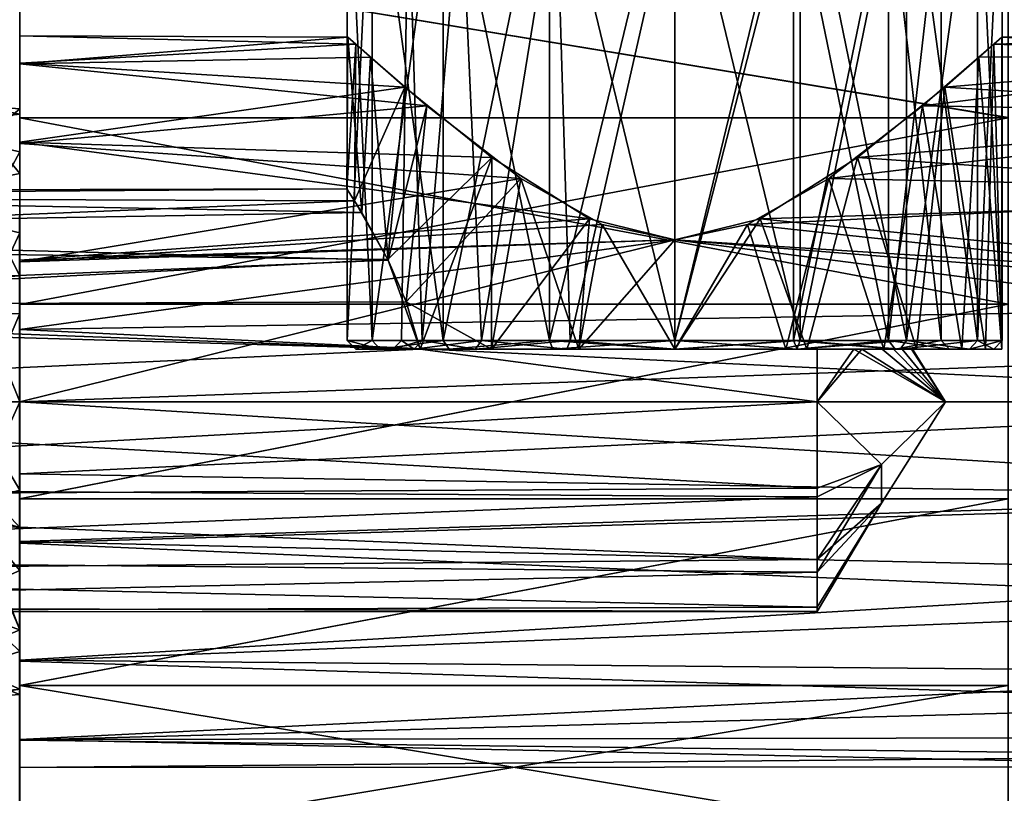
# Model space of a CAD drawing. Extents: x -38 to 76, y -186 to 393.
# Drawn here: x 2 to 37, y -14 to 13 of the extents above; entities that cross this region are included whole.
import ezdxf

# ---------------------------------------------------------------- set-up
doc = ezdxf.new("R2010")
doc.units = 0
doc.header["$MEASUREMENT"] = 0

msp = doc.modelspace()

# ---------------------------------------------------------------- linework, layer by layer
for points in [[(1.999208, 15.717899, 65.639038), (2.000492, 23.030466, 54.260551), (1.997723, -9.972289, 69.334854)], [(1.997723, -9.972289, 69.334854), (2.000492, 23.030466, 54.260551), (2.001364, -9.970288, 25.666811)], [(2.000492, 23.030466, 54.260551), (2.002007, 20.193304, 34.52124), (2.001364, -9.970288, 25.666811)], [(2.001364, -9.970288, 25.666811), (2.002007, 20.193304, 34.52124), (2.002277, 9.972289, 25.665148)], [(2.002007, 20.193304, 34.52124), (2.002233, 15.719563, 29.358345), (2.002277, 9.972289, 25.665148)], [(14.375561, 2.147024, -43.098946), (14.375145, 20.346674, -43.098919), (13.49974, 20.346693, -47.499813)], [(13.500156, 2.147044, -47.49984), (13.49974, 20.346693, -47.499813), (14.3751, 20.346685, -51.900719)], [(13.500156, 2.147044, -47.49984), (14.375561, 2.147024, -43.098946), (13.49974, 20.346693, -47.499813)], [(14.375516, 2.147037, -51.900745), (13.500156, 2.147044, -47.49984), (14.3751, 20.346685, -51.900719)], [(14.375516, 2.147037, -51.900745), (14.3751, 20.346685, -51.900719), (16.867935, 20.346653, -55.631531)], [(16.868433, 2.14698, -39.36816), (16.868017, 20.34663, -39.368134), (14.375145, 20.346674, -43.098919)], [(14.375561, 2.147024, -43.098946), (16.868433, 2.14698, -39.36816), (14.375145, 20.346674, -43.098919)], [(16.868351, 2.147004, -55.631557), (14.375516, 2.147037, -51.900745), (16.867935, 20.346653, -55.631531)], [(16.868351, 2.147004, -55.631557), (16.867935, 20.346653, -55.631531), (20.598648, 20.346598, -58.124451)], [(20.599174, 2.146918, -36.875278), (20.598757, 20.346567, -36.875252), (16.868017, 20.34663, -39.368134)], [(16.868433, 2.14698, -39.36816), (20.599174, 2.146918, -36.875278), (16.868017, 20.34663, -39.368134)], [(20.599064, 2.146949, -58.124477), (16.868351, 2.147004, -55.631557), (20.598648, 20.346598, -58.124451)], [(20.599064, 2.146949, -58.124477), (20.598648, 20.346598, -58.124451), (24.999458, 20.346531, -58.99987)], [(24.999992, 2.146847, -35.999901), (24.999577, 20.346497, -35.999874), (20.598757, 20.346567, -36.875252)], [(20.599174, 2.146918, -36.875278), (24.999992, 2.146847, -35.999901), (20.598757, 20.346567, -36.875252)], [(24.999876, 2.146882, -58.999901), (20.599064, 2.146949, -58.124477), (24.999458, 20.346531, -58.99987)], [(24.999876, 2.146882, -58.999901), (24.999458, 20.346531, -58.99987), (29.400278, 20.34646, -58.124496)], [(29.400803, 2.14678, -36.875324), (29.400387, 20.34643, -36.875298), (24.999577, 20.346497, -35.999874)], [(24.999992, 2.146847, -35.999901), (29.400803, 2.14678, -36.875324), (24.999577, 20.346497, -35.999874)], [(29.400696, 2.146812, -58.124523), (24.999876, 2.146882, -58.999901), (29.400278, 20.34646, -58.124496)], [(29.400696, 2.146812, -58.124523), (29.400278, 20.34646, -58.124496), (33.13102, 20.346397, -55.631615)], [(33.131516, 2.146725, -39.368244), (33.131104, 20.346375, -39.368217), (29.400387, 20.34643, -36.875298)], [(29.400803, 2.14678, -36.875324), (33.131516, 2.146725, -39.368244), (29.400387, 20.34643, -36.875298)], [(33.131435, 2.14675, -55.631641), (29.400696, 2.146812, -58.124523), (33.13102, 20.346397, -55.631615)], [(33.131435, 2.14675, -55.631641), (33.13102, 20.346397, -55.631615), (35.62389, 20.346354, -51.900826)], [(35.624352, 2.146692, -43.099056), (35.623936, 20.346342, -43.09903), (33.131104, 20.346375, -39.368217)], [(33.131516, 2.146725, -39.368244), (35.624352, 2.146692, -43.099056), (33.131104, 20.346375, -39.368217)], [(35.624306, 2.146705, -51.900856), (33.131435, 2.14675, -55.631641), (35.62389, 20.346354, -51.900826)], [(35.624306, 2.146705, -51.900856), (35.62389, 20.346354, -51.900826), (36.499294, 20.346334, -47.499931)], [(36.49971, 2.146685, -47.499958), (36.499294, 20.346334, -47.499931), (35.623936, 20.346342, -43.09903)], [(35.624352, 2.146692, -43.099056), (36.49971, 2.146685, -47.499958), (35.623936, 20.346342, -43.09903)], [(36.49971, 2.146685, -47.499958), (35.624306, 2.146705, -51.900856), (36.499294, 20.346334, -47.499931)], [(15.640456, 18.346695, -45.363628), (15.400119, 2.147015, -47.499851), (15.640434, 18.346703, -49.636028)], [(15.400119, 2.147015, -47.499851), (16.130886, 2.147009, -51.173656), (15.640434, 18.346703, -49.636028)], [(16.130924, 2.146998, -43.826054), (15.400119, 2.147015, -47.499851), (15.640456, 18.346695, -45.363628)], [(15.640434, 18.346703, -49.636028), (16.130886, 2.147009, -51.173656), (17.494078, 18.34668, -53.485336)], [(17.494139, 18.346661, -41.514339), (16.130924, 2.146998, -43.826054), (15.640456, 18.346695, -45.363628)], [(16.130886, 2.147009, -51.173656), (18.21183, 2.146981, -54.288063), (17.494078, 18.34668, -53.485336)], [(18.211899, 2.14696, -40.711666), (16.130924, 2.146998, -43.826054), (17.494139, 18.346661, -41.514339)], [(17.494078, 18.34668, -53.485336), (18.21183, 2.146981, -54.288063), (20.834301, 18.34663, -56.149155)], [(20.834389, 18.346603, -38.850555), (18.211899, 2.14696, -40.711666), (17.494139, 18.346661, -41.514339)], [(18.21183, 2.146981, -54.288063), (21.32616, 2.146935, -56.36908), (20.834301, 18.34663, -56.149155)], [(21.32625, 2.146909, -38.630684), (18.211899, 2.14696, -40.711666), (20.834389, 18.346603, -38.850555)], [(20.834301, 18.34663, -56.149155), (21.32616, 2.146935, -56.36908), (24.999514, 18.346567, -57.099876)], [(24.999613, 18.346537, -37.899876), (21.32625, 2.146909, -38.630684), (20.834389, 18.346603, -38.850555)], [(21.32616, 2.146935, -56.36908), (24.999886, 2.146879, -57.099899), (24.999514, 18.346567, -57.099876)], [(24.999983, 2.14685, -37.899902), (21.32625, 2.146909, -38.630684), (24.999613, 18.346537, -37.899876)], [(24.999514, 18.346567, -57.099876), (24.999886, 2.146879, -57.099899), (29.164738, 18.3465, -56.149197)], [(29.164827, 18.346474, -38.850597), (24.999983, 2.14685, -37.899902), (24.999613, 18.346537, -37.899876)], [(24.999886, 2.146879, -57.099899), (29.16511, 2.146812, -56.14922), (29.164738, 18.3465, -56.149197)], [(29.165197, 2.146787, -38.850624), (24.999983, 2.14685, -37.899902), (29.164827, 18.346474, -38.850597)], [(29.164738, 18.3465, -56.149197), (32.50536, 2.146756, -53.485439), (32.50499, 18.346443, -53.485413)], [(29.16511, 2.146812, -56.14922), (32.50536, 2.146756, -53.485439), (29.164738, 18.3465, -56.149197)], [(32.505051, 18.346424, -41.514416), (29.165197, 2.146787, -38.850624), (29.164827, 18.346474, -38.850597)], [(32.505421, 2.146738, -41.514439), (29.165197, 2.146787, -38.850624), (32.505051, 18.346424, -41.514416)], [(32.50499, 18.346443, -53.485413), (34.359039, 2.146722, -49.636147), (34.358673, 18.346409, -49.636124)], [(32.50536, 2.146756, -53.485439), (34.359039, 2.146722, -49.636147), (32.50499, 18.346443, -53.485413)], [(34.358692, 18.346401, -45.363724), (32.505421, 2.146738, -41.514439), (32.505051, 18.346424, -41.514416)], [(34.359062, 2.146715, -45.363747), (32.505421, 2.146738, -41.514439), (34.358692, 18.346401, -45.363724)], [(34.358673, 18.346409, -49.636124), (34.359062, 2.146715, -45.363747), (34.358692, 18.346401, -45.363724)], [(34.359039, 2.146722, -49.636147), (34.359062, 2.146715, -45.363747), (34.358673, 18.346409, -49.636124)], [(1.999208, 15.717899, 65.639038), (1.998637, 9.970288, 69.333191), (36.703121, 9.973182, 69.331596)], [(1.999208, 15.717899, 65.639038), (36.703121, 9.973182, 69.331596), (36.703693, 15.720793, 65.637444)], [(2.002233, 15.719563, 29.358345), (36.706715, 15.722456, 29.356754), (36.70676, 9.975183, 25.663557)], [(2.002277, 9.972289, 25.665148), (2.002233, 15.719563, 29.358345), (36.70676, 9.975183, 25.663557)], [(2.000167, 11.859529, -52.440067), (2.000174, 12.847102, -47.531967), (13.520947, 12.805681, -48.528126)], [(2.000167, 11.859529, -52.440067), (2.000213, 10.098158, -50.177773), (2.000174, 12.847102, -47.531967)], [(2.000167, 11.859529, -52.440067), (13.520947, 12.805681, -48.528126), (14.320028, 12.094686, -51.83173)], [(2.000174, 12.847102, -47.531967), (13.798365, 12.556975, -44.788727), (13.520947, 12.805681, -48.528126)], [(2.000174, 12.847102, -47.531967), (2.000217, 11.884012, -42.618767), (13.798365, 12.556975, -44.788727)], [(2.000174, 12.847102, -47.531967), (2.000213, 10.098158, -50.177773), (2.000232, 10.280747, -45.642273)], [(2.000174, 12.847102, -47.531967), (2.000232, 10.280747, -45.642273), (2.000217, 11.884012, -42.618767)], [(13.798365, 12.556975, -44.788727), (13.487652, 7.477785, -48.037933), (13.520947, 12.805681, -48.528126)], [(13.487652, 7.477785, -48.037933), (14.015343, 6.637395, -50.987137), (13.520947, 12.805681, -48.528126)], [(13.520947, 12.805681, -48.528126), (14.015343, 6.637395, -50.987137), (14.320028, 12.094686, -51.83173)], [(36.478508, 12.805136, -46.471542), (36.479023, 1.846648, -46.478661), (35.679459, 12.094261, -43.167942)], [(36.478508, 12.805136, -46.471542), (35.679459, 12.094261, -43.167942), (47.859825, 12.141227, -43.302101)], [(36.201103, 12.556652, -50.210842), (47.251499, 12.84363, -47.240997), (47.828983, 12.177038, -51.592804)], [(36.201103, 12.556652, -50.210842), (36.478508, 12.805136, -46.471542), (47.251499, 12.84363, -47.240997)], [(36.201103, 12.556652, -50.210842), (36.479023, 1.846648, -46.478661), (36.478508, 12.805136, -46.471542)], [(36.478508, 12.805136, -46.471542), (47.859825, 12.141227, -43.302101), (47.251499, 12.84363, -47.240997)], [(13.798365, 12.556975, -44.788727), (2.000217, 11.884012, -42.618767), (15.522781, 11.047366, -40.941738)], [(13.760172, 7.050783, -44.952236), (13.487652, 7.477785, -48.037933), (13.798365, 12.556975, -44.788727)], [(15.522781, 11.047366, -40.941738), (13.760172, 7.050783, -44.952236), (13.798365, 12.556975, -44.788727)], [(34.476845, 11.047121, -54.057835), (35.912312, 1.846666, -51.206059), (36.201103, 12.556652, -50.210842)], [(34.476845, 11.047121, -54.057835), (36.201103, 12.556652, -50.210842), (47.828983, 12.177038, -51.592804)], [(35.912312, 1.846666, -51.206059), (36.479023, 1.846648, -46.478661), (36.201103, 12.556652, -50.210842)], [(47.859825, 12.141227, -43.302101), (33.701244, 10.389227, -39.942532), (49.555046, 10.116727, -39.581814)], [(35.679459, 12.094261, -43.167942), (33.701244, 10.389227, -39.942532), (47.859825, 12.141227, -43.302101)], [(34.476845, 11.047121, -54.057835), (47.828983, 12.177038, -51.592804), (49.562363, 10.10775, -55.429714)], [(16.298204, 10.389685, -55.057045), (2.000167, 11.859529, -52.440067), (14.320028, 12.094686, -51.83173)], [(2.0002, 9.071588, -56.597973), (2.000167, 11.859529, -52.440067), (16.298204, 10.389685, -55.057045)], [(2.000167, 11.859529, -52.440067), (2.000232, 8.013305, -54.203873), (2.000213, 10.098158, -50.177773)], [(2.0002, 9.071588, -56.597973), (2.000232, 8.013305, -54.203873), (2.000167, 11.859529, -52.440067)], [(2.000217, 11.884012, -42.618767), (2.000292, 9.11626, -38.446373), (15.522781, 11.047366, -40.941738)], [(2.000217, 11.884012, -42.618767), (2.000281, 8.776872, -41.832474), (2.000292, 9.11626, -38.446373)], [(2.000232, 10.280747, -45.642273), (2.000281, 8.776872, -41.832474), (2.000217, 11.884012, -42.618767)], [(14.015343, 6.637395, -50.987137), (14.939047, 4.962812, -53.121346), (14.320028, 12.094686, -51.83173)], [(14.320028, 12.094686, -51.83173), (14.939047, 4.962812, -53.121346), (16.298204, 10.389685, -55.057045)], [(35.679459, 12.094261, -43.167942), (35.083275, 1.846668, -41.919754), (33.701244, 10.389227, -39.942532)], [(36.479023, 1.846648, -46.478661), (35.083275, 1.846668, -41.919754), (35.679459, 12.094261, -43.167942)], [(15.522781, 11.047366, -40.941738), (2.000292, 9.11626, -38.446373), (18.581484, 8.56935, -37.927258)], [(14.923103, 4.993996, -41.906944), (13.760172, 7.050783, -44.952236), (15.522781, 11.047366, -40.941738)], [(18.581484, 8.56935, -37.927258), (14.923103, 4.993996, -41.906944), (15.522781, 11.047366, -40.941738)], [(31.418139, 8.569232, -57.072525), (33.488235, 1.846719, -55.295444), (34.476845, 11.047121, -54.057835)], [(31.418139, 8.569232, -57.072525), (34.476845, 11.047121, -54.057835), (49.562363, 10.10775, -55.429714)], [(33.488235, 1.846719, -55.295444), (35.912312, 1.846666, -51.206059), (34.476845, 11.047121, -54.057835)], [(0.438843, 9.910893, -50.804264), (0.517255, 10.396376, -46.470665), (2.000213, 10.098158, -50.177773)], [(0.517255, 10.396376, -46.470665), (2.000232, 10.280747, -45.642273), (2.000213, 10.098158, -50.177773)], [(0.517255, 10.396376, -46.470665), (0.5846, 9.086193, -42.343864), (2.000232, 10.280747, -45.642273)], [(2.0002, 9.071588, -56.597973), (16.298204, 10.389685, -55.057045), (19.59548, 7.839274, -57.679165)], [(14.939047, 4.962812, -53.121346), (15.571257, 3.50803, -54.12775), (16.298204, 10.389685, -55.057045)], [(15.571257, 3.50803, -54.12775), (19.59548, 7.839274, -57.679165), (16.298204, 10.389685, -55.057045)], [(33.701244, 10.389227, -39.942532), (32.334644, 1.846716, -38.610741), (30.403973, 7.838935, -37.320518)], [(33.701244, 10.389227, -39.942532), (30.403973, 7.838935, -37.320518), (49.555046, 10.116727, -39.581814)], [(35.083275, 1.846668, -41.919754), (32.334644, 1.846716, -38.610741), (33.701244, 10.389227, -39.942532)], [(0.438843, 9.910893, -50.804264), (2.000213, 10.098158, -50.177773), (2.000232, 8.013305, -54.203873)], [(0.5846, 9.086193, -42.343864), (2.000281, 8.776872, -41.832474), (2.000232, 10.280747, -45.642273)], [(49.555046, 10.116727, -39.581814), (30.403973, 7.838935, -37.320518), (51.651375, 7.388335, -36.989029)], [(31.418139, 8.569232, -57.072525), (49.562363, 10.10775, -55.429714), (51.809566, 7.164468, -58.164932)], [(0.351569, 7.680843, -54.582367), (0.438843, 9.910893, -50.804264), (2.000232, 8.013305, -54.203873)], [(1.998176, 3.414953, 71.258484), (36.70266, 3.417846, 71.256897), (36.703121, 9.973182, 69.331596)], [(1.998637, 9.970288, 69.333191), (1.998176, 3.414953, 71.258484), (36.703121, 9.973182, 69.331596)], [(2.001364, -9.970288, 25.666811), (2.002277, 9.972289, 25.665148), (2.001824, -3.414953, 23.741516)], [(2.001824, -3.414953, 23.741516), (2.002277, 9.972289, 25.665148), (2.002137, 3.41713, 23.740948)], [(2.002137, 3.41713, 23.740948), (2.002277, 9.972289, 25.665148), (36.706619, 3.420024, 23.739357)], [(2.002277, 9.972289, 25.665148), (36.70676, 9.975183, 25.663557), (36.706619, 3.420024, 23.739357)], [(0.5846, 9.086193, -42.343864), (0.63757, 6.242043, -39.121071), (2.000281, 8.776872, -41.832474)], [(2.000266, 4.906972, -59.374878), (2.0002, 9.071588, -56.597973), (19.59548, 7.839274, -57.679165)], [(2.0002, 9.071588, -56.597973), (2.000287, 4.421578, -56.96698), (2.000232, 8.013305, -54.203873)], [(2.0002, 9.071588, -56.597973), (2.000266, 4.906972, -59.374878), (2.000287, 4.421578, -56.96698)], [(2.000281, 8.776872, -41.832474), (2.000351, 5.924122, -38.893177), (2.000292, 9.11626, -38.446373)], [(2.000292, 9.11626, -38.446373), (22.000568, 6.422923, -36.372078), (18.581484, 8.56935, -37.927258)], [(2.000292, 9.11626, -38.446373), (2.000386, 4.963835, -35.648376), (22.000568, 6.422923, -36.372078)], [(2.000292, 9.11626, -38.446373), (2.000351, 5.924122, -38.893177), (2.000386, 4.963835, -35.648376)], [(0.63757, 6.242043, -39.121071), (2.000351, 5.924122, -38.893177), (2.000281, 8.776872, -41.832474)], [(16.055952, 1.847032, -40.231556), (14.923103, 4.993996, -41.906944), (18.581484, 8.56935, -37.927258)], [(18.566414, 1.84698, -37.937866), (16.055952, 1.847032, -40.231556), (18.581484, 8.56935, -37.927258)], [(22.000568, 6.422923, -36.372078), (18.566414, 1.84698, -37.937866), (18.581484, 8.56935, -37.927258)], [(27.999138, 6.422841, -58.627708), (29.635597, 1.846797, -58.051426), (31.418139, 8.569232, -57.072525)], [(27.999138, 6.422841, -58.627708), (31.418139, 8.569232, -57.072525), (51.809566, 7.164468, -58.164932)], [(29.635597, 1.846797, -58.051426), (33.488235, 1.846719, -55.295444), (31.418139, 8.569232, -57.072525)], [(0.351569, 7.680843, -54.582367), (2.000232, 8.013305, -54.203873), (2.000287, 4.421578, -56.96698)], [(0.262423, 4.303214, -57.02137), (0.351569, 7.680843, -54.582367), (2.000287, 4.421578, -56.96698)], [(2.000266, 4.906972, -59.374878), (19.59548, 7.839274, -57.679165), (22.450249, 6.225752, -58.739281)], [(15.571257, 3.50803, -54.12775), (18.566315, 1.847009, -57.061867), (19.59548, 7.839274, -57.679165)], [(18.566315, 1.847009, -57.061867), (21.636648, 1.846952, -58.523186), (19.59548, 7.839274, -57.679165)], [(19.59548, 7.839274, -57.679165), (21.636648, 1.846952, -58.523186), (22.450249, 6.225752, -58.739281)], [(30.403973, 7.838935, -37.320518), (28.896921, 1.846779, -36.653923), (27.549364, 6.22562, -36.260506)], [(30.403973, 7.838935, -37.320518), (27.549364, 6.22562, -36.260506), (51.651375, 7.388335, -36.989029)], [(32.334644, 1.846716, -38.610741), (28.896921, 1.846779, -36.653923), (30.403973, 7.838935, -37.320518)], [(13.487652, 7.477785, -48.037933), (-23.999226, 7.378109, -48.834042), (14.015343, 6.637395, -50.987137)], [(-23.999205, 7.195007, -45.390343), (-23.999226, 7.378109, -48.834042), (13.487652, 7.477785, -48.037933)], [(-23.999226, 7.378109, -48.834042), (-23.999216, 6.000541, -51.995846), (14.015343, 6.637395, -50.987137)], [(13.760172, 7.050783, -44.952236), (-23.999205, 7.195007, -45.390343), (13.487652, 7.477785, -48.037933)], [(27.549364, 6.22562, -36.260506), (54.006916, 3.376964, -35.102749), (51.651375, 7.388335, -36.989029)], [(-23.999155, 5.490336, -42.392647), (-23.999205, 7.195007, -45.390343), (13.760172, 7.050783, -44.952236)], [(14.923103, 4.993996, -41.906944), (-23.999155, 5.490336, -42.392647), (13.760172, 7.050783, -44.952236)], [(27.999138, 6.422841, -58.627708), (51.809566, 7.164468, -58.164932), (53.795788, 3.850196, -59.758545)], [(14.015343, 6.637395, -50.987137), (-23.999216, 6.000541, -51.995846), (14.939047, 4.962812, -53.121346)], [(0.63757, 6.242043, -39.121071), (0.666639, 3.0808, -37.515076), (2.000351, 5.924122, -38.893177)], [(2.000266, 4.906972, -59.374878), (22.450249, 6.225752, -58.739281), (24.999809, 5.679814, -59.024895)], [(2.000386, 4.963835, -35.648376), (24.999928, 5.67978, -35.974895), (22.000568, 6.422923, -36.372078)], [(21.636763, 1.846919, -36.476585), (18.566414, 1.84698, -37.937866), (22.000568, 6.422923, -36.372078)], [(21.636648, 1.846952, -58.523186), (24.999882, 1.846888, -59.024902), (22.450249, 6.225752, -58.739281)], [(24.999928, 5.67978, -35.974895), (21.636763, 1.846919, -36.476585), (22.000568, 6.422923, -36.372078)], [(22.450249, 6.225752, -58.739281), (24.999882, 1.846888, -59.024902), (24.999809, 5.679814, -59.024895)], [(24.999882, 1.846888, -59.024902), (27.999138, 6.422841, -58.627708), (24.999809, 5.679814, -59.024895)], [(24.999809, 5.679814, -59.024895), (27.999138, 6.422841, -58.627708), (53.795788, 3.850196, -59.758545)], [(24.999882, 1.846888, -59.024902), (29.635597, 1.846797, -58.051426), (27.999138, 6.422841, -58.627708)], [(27.549364, 6.22562, -36.260506), (25, 1.846853, -35.974899), (24.999928, 5.67978, -35.974895)], [(27.549364, 6.22562, -36.260506), (24.999928, 5.67978, -35.974895), (54.006916, 3.376964, -35.102749)], [(28.896921, 1.846779, -36.653923), (25, 1.846853, -35.974899), (27.549364, 6.22562, -36.260506)], [(-23.999216, 6.000541, -51.995846), (-23.999176, 3.354195, -54.206749), (14.939047, 4.962812, -53.121346)], [(0.666639, 3.0808, -37.515076), (2.000412, 3.100774, -37.521183), (2.000351, 5.924122, -38.893177)], [(2.000351, 5.924122, -38.893177), (2.000412, 3.100774, -37.521183), (2.000386, 4.963835, -35.648376)], [(2.000355, -0.002632, -60.349785), (2.000266, 4.906972, -59.374878), (24.999809, 5.679814, -59.024895)], [(2.000355, -0.002632, -60.349785), (24.999809, 5.679814, -59.024895), (54.516003, 1.88222, -60.210953)], [(2.000386, 4.963835, -35.648376), (2.000437, 2.530081, -34.902683), (24.999928, 5.67978, -35.974895)], [(24.999928, 5.67978, -35.974895), (2.000437, 2.530081, -34.902683), (54.006916, 3.376964, -35.102749)], [(25, 1.846853, -35.974899), (21.636763, 1.846919, -36.476585), (24.999928, 5.67978, -35.974895)], [(24.999809, 5.679814, -59.024895), (53.795788, 3.850196, -59.758545), (54.516003, 1.88222, -60.210953)], [(-23.9991, 2.993381, -40.623947), (-23.999155, 5.490336, -42.392647), (14.923103, 4.993996, -41.906944)], [(14.939047, 4.962812, -53.121346), (-23.999176, 3.354195, -54.206749), (15.571257, 3.50803, -54.12775)], [(16.055952, 1.847032, -40.231556), (-23.9991, 2.993381, -40.623947), (14.923103, 4.993996, -41.906944)], [(2.000266, 4.906972, -59.374878), (2.000368, -0.002636, -57.949787), (2.000287, 4.421578, -56.96698)], [(2.000266, 4.906972, -59.374878), (2.000355, -0.002632, -60.349785), (2.000368, -0.002636, -57.949787)], [(2.000412, 3.100774, -37.521183), (2.000437, 2.530081, -34.902683), (2.000386, 4.963835, -35.648376)], [(0.162503, -0.0026, -57.949776), (0.262423, 4.303214, -57.02137), (2.000368, -0.002636, -57.949787)], [(0.262423, 4.303214, -57.02137), (2.000287, 4.421578, -56.96698), (2.000368, -0.002636, -57.949787)], [(15.571257, 3.50803, -54.12775), (-23.999176, 3.354195, -54.206749), (16.055878, 1.847053, -54.768154)], [(16.055878, 1.847053, -54.768154), (18.566315, 1.847009, -57.061867), (15.571257, 3.50803, -54.12775)], [(-23.999176, 3.354195, -54.206749), (-23.999115, -0.002139, -54.999653), (16.055878, 1.847053, -54.768154)], [(1.997863, -3.41713, 71.259048), (36.702347, -3.414237, 71.257462), (36.70266, 3.417846, 71.256897)], [(1.998176, 3.414953, 71.258484), (1.997863, -3.41713, 71.259048), (36.70266, 3.417846, 71.256897)], [(2.000437, 2.530081, -34.902683), (54.757965, -0.003686, -34.650055), (54.006916, 3.376964, -35.102749)], [(2.001824, -3.414953, 23.741516), (36.706619, 3.420024, 23.739357), (36.706306, -3.412059, 23.739925)], [(2.001824, -3.414953, 23.741516), (2.002137, 3.41713, 23.740948), (36.706619, 3.420024, 23.739357)], [(-23.999039, -0.002162, -39.999653), (-23.9991, 2.993381, -40.623947), (16.055952, 1.847032, -40.231556)], [(0.666639, 3.0808, -37.515076), (0.6766, -0.002641, -37.049782), (2.000412, 3.100774, -37.521183)], [(0.6766, -0.002641, -37.049782), (2.000474, -0.002667, -37.049786), (2.000412, 3.100774, -37.521183)], [(2.000412, 3.100774, -37.521183), (2.000474, -0.002667, -37.049786), (2.000437, 2.530081, -34.902683)], [(2.000437, 2.530081, -34.902683), (2.000487, -0.00267, -34.649788), (54.757965, -0.003686, -34.650055)], [(2.000437, 2.530081, -34.902683), (2.000474, -0.002667, -37.049786), (2.000487, -0.00267, -34.649788)], [(14.375561, 2.147024, -43.098946), (13.500156, 2.147044, -47.49984), (13.800158, 1.847046, -47.499844)], [(13.500156, 2.147044, -47.49984), (14.652619, 1.847039, -51.785946), (13.800158, 1.847046, -47.499844)], [(13.500156, 2.147044, -47.49984), (14.375516, 2.147037, -51.900745), (14.652619, 1.847039, -51.785946)], [(14.375561, 2.147024, -43.098946), (13.800158, 1.847046, -47.499844), (14.652663, 1.847026, -43.213749)], [(14.375516, 2.147037, -51.900745), (16.868351, 2.147004, -55.631557), (14.652619, 1.847039, -51.785946)], [(16.868433, 2.14698, -39.36816), (14.375561, 2.147024, -43.098946), (14.652663, 1.847026, -43.213749)], [(14.652619, 1.847039, -51.785946), (16.868351, 2.147004, -55.631557), (17.080454, 1.847006, -55.41946)], [(16.868433, 2.14698, -39.36816), (14.652663, 1.847026, -43.213749), (17.080534, 1.846982, -39.580261)], [(16.130924, 2.146998, -43.826054), (15.100132, 1.847025, -47.499851), (15.400119, 2.147015, -47.499851)], [(15.100132, 1.847025, -47.499851), (15.853698, 1.847019, -51.288452), (15.400119, 2.147015, -47.499851)], [(15.853736, 1.847008, -43.711254), (15.100132, 1.847025, -47.499851), (16.130924, 2.146998, -43.826054)], [(15.400119, 2.147015, -47.499851), (15.853698, 1.847019, -51.288452), (16.130886, 2.147009, -51.173656)], [(15.853698, 1.847019, -51.288452), (17.999641, 1.84699, -54.500263), (16.130886, 2.147009, -51.173656)], [(18.211899, 2.14696, -40.711666), (15.853736, 1.847008, -43.711254), (16.130924, 2.146998, -43.826054)], [(17.999712, 1.846969, -40.499466), (15.853736, 1.847008, -43.711254), (18.211899, 2.14696, -40.711666)], [(16.130886, 2.147009, -51.173656), (17.999641, 1.84699, -54.500263), (18.21183, 2.146981, -54.288063)], [(16.868351, 2.147004, -55.631557), (20.599064, 2.146949, -58.124477), (17.080454, 1.847006, -55.41946)], [(20.599174, 2.146918, -36.875278), (16.868433, 2.14698, -39.36816), (17.080534, 1.846982, -39.580261)], [(17.080454, 1.847006, -55.41946), (20.599064, 2.146949, -58.124477), (20.713871, 1.846953, -57.847378)], [(20.599174, 2.146918, -36.875278), (17.080534, 1.846982, -39.580261), (20.713978, 1.846922, -37.152382)], [(17.999641, 1.84699, -54.500263), (21.211367, 1.846943, -56.646282), (18.21183, 2.146981, -54.288063)], [(21.32625, 2.146909, -38.630684), (17.999712, 1.846969, -40.499466), (18.211899, 2.14696, -40.711666)], [(21.21146, 1.846916, -38.353481), (17.999712, 1.846969, -40.499466), (21.32625, 2.146909, -38.630684)], [(18.21183, 2.146981, -54.288063), (21.211367, 1.846943, -56.646282), (21.32616, 2.146935, -56.36908)], [(20.599064, 2.146949, -58.124477), (24.999876, 2.146882, -58.999901), (20.713871, 1.846953, -57.847378)], [(24.999998, 1.846854, -36.299904), (20.599174, 2.146918, -36.875278), (20.713978, 1.846922, -37.152382)], [(24.999992, 2.146847, -35.999901), (20.599174, 2.146918, -36.875278), (24.999998, 1.846854, -36.299904)], [(20.713871, 1.846953, -57.847378), (24.999876, 2.146882, -58.999901), (24.999884, 1.846887, -58.699898)], [(21.211367, 1.846943, -56.646282), (24.999889, 1.846885, -57.399899), (21.32616, 2.146935, -56.36908)], [(24.999992, 1.846856, -37.599903), (21.21146, 1.846916, -38.353481), (21.32625, 2.146909, -38.630684)], [(21.32616, 2.146935, -56.36908), (24.999889, 1.846885, -57.399899), (24.999886, 2.146879, -57.099899)], [(24.999992, 1.846856, -37.599903), (21.32625, 2.146909, -38.630684), (24.999983, 2.14685, -37.899902)], [(24.999876, 2.146882, -58.999901), (29.285904, 1.846819, -57.84742), (24.999884, 1.846887, -58.699898)], [(24.999876, 2.146882, -58.999901), (29.400696, 2.146812, -58.124523), (29.285904, 1.846819, -57.84742)], [(24.999889, 1.846885, -57.399899), (29.16511, 2.146812, -56.14922), (24.999886, 2.146879, -57.099899)], [(24.999889, 1.846885, -57.399899), (29.295212, 1.846817, -56.419521), (29.16511, 2.146812, -56.14922)], [(29.295303, 1.84679, -38.580322), (24.999983, 2.14685, -37.899902), (29.165197, 2.146787, -38.850624)], [(29.295303, 1.84679, -38.580322), (24.999992, 1.846856, -37.599903), (24.999983, 2.14685, -37.899902)], [(29.400803, 2.14678, -36.875324), (24.999992, 2.146847, -35.999901), (24.999998, 1.846854, -36.299904)], [(29.400803, 2.14678, -36.875324), (24.999998, 1.846854, -36.299904), (29.286011, 1.846788, -37.152424)], [(29.16511, 2.146812, -56.14922), (32.739861, 1.846759, -53.67244), (32.50536, 2.146756, -53.485439)], [(29.295212, 1.846817, -56.419521), (32.739861, 1.846759, -53.67244), (29.16511, 2.146812, -56.14922)], [(32.505421, 2.146738, -41.514439), (29.295303, 1.84679, -38.580322), (29.165197, 2.146787, -38.850624)], [(29.400696, 2.146812, -58.124523), (32.919346, 1.846758, -55.41954), (29.285904, 1.846819, -57.84742)], [(33.131516, 2.146725, -39.368244), (29.400803, 2.14678, -36.875324), (29.286011, 1.846788, -37.152424)], [(33.131516, 2.146725, -39.368244), (29.286011, 1.846788, -37.152424), (32.91943, 1.846735, -39.580341)], [(32.739922, 1.84674, -41.327442), (29.295303, 1.84679, -38.580322), (32.505421, 2.146738, -41.514439)], [(29.400696, 2.146812, -58.124523), (33.131435, 2.14675, -55.631641), (32.919346, 1.846758, -55.41954)], [(32.50536, 2.146756, -53.485439), (34.651543, 1.846723, -49.70295), (34.359039, 2.146722, -49.636147)], [(32.739861, 1.846759, -53.67244), (34.651543, 1.846723, -49.70295), (32.50536, 2.146756, -53.485439)], [(34.359062, 2.146715, -45.363747), (32.739922, 1.84674, -41.327442), (32.505421, 2.146738, -41.514439)], [(34.651566, 1.846716, -45.296951), (32.739922, 1.84674, -41.327442), (34.359062, 2.146715, -45.363747)], [(33.131435, 2.14675, -55.631641), (35.624306, 2.146705, -51.900856), (32.919346, 1.846758, -55.41954)], [(32.919346, 1.846758, -55.41954), (35.624306, 2.146705, -51.900856), (35.347218, 1.846715, -51.786053)], [(35.347263, 1.846702, -43.213856), (33.131516, 2.146725, -39.368244), (32.91943, 1.846735, -39.580341)], [(35.624352, 2.146692, -43.099056), (33.131516, 2.146725, -39.368244), (35.347263, 1.846702, -43.213856)], [(34.359039, 2.146722, -49.636147), (34.651566, 1.846716, -45.296951), (34.359062, 2.146715, -45.363747)], [(34.651543, 1.846723, -49.70295), (34.651566, 1.846716, -45.296951), (34.359039, 2.146722, -49.636147)], [(35.624306, 2.146705, -51.900856), (36.199722, 1.846695, -47.499958), (35.347218, 1.846715, -51.786053)], [(36.49971, 2.146685, -47.499958), (35.624352, 2.146692, -43.099056), (35.347263, 1.846702, -43.213856)], [(36.49971, 2.146685, -47.499958), (35.347263, 1.846702, -43.213856), (36.199722, 1.846695, -47.499958)], [(35.624306, 2.146705, -51.900856), (36.49971, 2.146685, -47.499958), (36.199722, 1.846695, -47.499958)], [(16.055878, 1.847053, -54.768154), (-23.999115, -0.002139, -54.999653), (29.999842, -0.003179, -54.999931)], [(29.999918, -0.003202, -39.999931), (-23.999039, -0.002162, -39.999653), (16.055952, 1.847032, -40.231556)], [(2.000355, -0.002632, -60.349785), (54.516003, 1.88222, -60.210953), (54.757835, -0.003648, -60.350056)], [(13.800158, 1.847046, -47.499844), (15.100132, 1.847025, -47.499851), (14.652663, 1.847026, -43.213749)], [(15.853698, 1.847019, -51.288452), (15.100132, 1.847025, -47.499851), (13.800158, 1.847046, -47.499844)], [(14.652619, 1.847039, -51.785946), (15.853698, 1.847019, -51.288452), (13.800158, 1.847046, -47.499844)], [(14.652619, 1.847039, -51.785946), (17.999641, 1.84699, -54.500263), (15.853698, 1.847019, -51.288452)], [(17.080454, 1.847006, -55.41946), (17.999641, 1.84699, -54.500263), (14.652619, 1.847039, -51.785946)], [(14.652663, 1.847026, -43.213749), (15.853736, 1.847008, -43.711254), (17.080534, 1.846982, -39.580261)], [(15.100132, 1.847025, -47.499851), (15.853736, 1.847008, -43.711254), (14.652663, 1.847026, -43.213749)], [(15.853736, 1.847008, -43.711254), (17.999712, 1.846969, -40.499466), (17.080534, 1.846982, -39.580261)], [(16.055878, 1.847053, -54.768154), (29.999842, -0.003179, -54.999931), (29.999805, 1.846785, -54.768227)], [(16.055878, 1.847053, -54.768154), (29.999805, 1.846785, -54.768227), (18.566315, 1.847009, -57.061867)], [(29.999918, -0.003202, -39.999931), (16.055952, 1.847032, -40.231556), (29.999882, 1.846763, -40.231628)], [(18.566414, 1.84698, -37.937866), (29.999882, 1.846763, -40.231628), (16.055952, 1.847032, -40.231556)], [(17.080454, 1.847006, -55.41946), (21.211367, 1.846943, -56.646282), (17.999641, 1.84699, -54.500263)], [(17.080454, 1.847006, -55.41946), (20.713871, 1.846953, -57.847378), (21.211367, 1.846943, -56.646282)], [(17.080534, 1.846982, -39.580261), (17.999712, 1.846969, -40.499466), (20.713978, 1.846922, -37.152382)], [(17.999712, 1.846969, -40.499466), (21.21146, 1.846916, -38.353481), (20.713978, 1.846922, -37.152382)], [(18.566315, 1.847009, -57.061867), (29.999805, 1.846785, -54.768227), (21.636648, 1.846952, -58.523186)], [(21.636763, 1.846919, -36.476585), (29.999882, 1.846763, -40.231628), (18.566414, 1.84698, -37.937866)], [(20.713871, 1.846953, -57.847378), (24.999889, 1.846885, -57.399899), (21.211367, 1.846943, -56.646282)], [(20.713871, 1.846953, -57.847378), (24.999884, 1.846887, -58.699898), (24.999889, 1.846885, -57.399899)], [(21.21146, 1.846916, -38.353481), (24.999998, 1.846854, -36.299904), (20.713978, 1.846922, -37.152382)], [(21.21146, 1.846916, -38.353481), (24.999992, 1.846856, -37.599903), (24.999998, 1.846854, -36.299904)], [(21.636648, 1.846952, -58.523186), (29.999805, 1.846785, -54.768227), (24.999882, 1.846888, -59.024902)], [(25, 1.846853, -35.974899), (29.999882, 1.846763, -40.231628), (21.636763, 1.846919, -36.476585)], [(29.999805, 1.846785, -54.768227), (29.635597, 1.846797, -58.051426), (24.999882, 1.846888, -59.024902)], [(24.999884, 1.846887, -58.699898), (29.285904, 1.846819, -57.84742), (24.999889, 1.846885, -57.399899)], [(24.999889, 1.846885, -57.399899), (29.285904, 1.846819, -57.84742), (29.295212, 1.846817, -56.419521)], [(24.999992, 1.846856, -37.599903), (29.286011, 1.846788, -37.152424), (24.999998, 1.846854, -36.299904)], [(24.999992, 1.846856, -37.599903), (29.295303, 1.84679, -38.580322), (29.286011, 1.846788, -37.152424)], [(28.896921, 1.846779, -36.653923), (29.999882, 1.846763, -40.231628), (25, 1.846853, -35.974899)], [(28.896921, 1.846779, -36.653923), (32.334644, 1.846716, -38.610741), (29.999882, 1.846763, -40.231628)], [(29.285904, 1.846819, -57.84742), (32.919346, 1.846758, -55.41954), (29.295212, 1.846817, -56.419521)], [(29.295303, 1.84679, -38.580322), (32.91943, 1.846735, -39.580341), (29.286011, 1.846788, -37.152424)], [(29.295212, 1.846817, -56.419521), (32.919346, 1.846758, -55.41954), (32.739861, 1.846759, -53.67244)], [(29.295303, 1.84679, -38.580322), (32.739922, 1.84674, -41.327442), (32.91943, 1.846735, -39.580341)], [(29.999805, 1.846785, -54.768227), (33.488235, 1.846719, -55.295444), (29.635597, 1.846797, -58.051426)], [(31.565592, 1.846751, -52.030933), (33.488235, 1.846719, -55.295444), (29.999805, 1.846785, -54.768227)], [(29.999805, 1.846785, -54.768227), (29.999842, -0.003179, -54.999931), (31.565592, 1.846751, -52.030933)], [(31.565592, 1.846751, -52.030933), (29.999842, -0.003179, -54.999931), (34.50629, -0.003277, -47.499954)], [(32.334644, 1.846716, -38.610741), (31.292143, 1.846842, -42.480732), (29.999882, 1.846763, -40.231628)], [(29.999918, -0.003202, -39.999931), (29.999882, 1.846763, -40.231628), (31.292143, 1.846842, -42.480732)], [(34.50629, -0.003277, -47.499954), (29.999918, -0.003202, -39.999931), (31.292143, 1.846842, -42.480732)], [(31.292143, 1.846842, -42.480732), (35.083275, 1.846668, -41.919754), (32.285816, 1.846825, -44.300838)], [(32.334644, 1.846716, -38.610741), (35.083275, 1.846668, -41.919754), (31.292143, 1.846842, -42.480732)], [(34.50629, -0.003277, -47.499954), (31.292143, 1.846842, -42.480732), (32.285816, 1.846825, -44.300838)], [(32.679581, 1.846826, -49.91214), (35.912312, 1.846666, -51.206059), (31.565592, 1.846751, -52.030933)], [(32.679581, 1.846826, -49.91214), (31.565592, 1.846751, -52.030933), (34.50629, -0.003277, -47.499954)], [(35.912312, 1.846666, -51.206059), (33.488235, 1.846719, -55.295444), (31.565592, 1.846751, -52.030933)], [(35.083275, 1.846668, -41.919754), (32.986195, 1.846814, -45.774544), (32.285816, 1.846825, -44.300838)], [(34.50629, -0.003277, -47.499954), (32.285816, 1.846825, -44.300838), (32.986195, 1.846814, -45.774544)], [(33.306175, 1.846712, -48.252644), (35.912312, 1.846666, -51.206059), (32.679581, 1.846826, -49.91214)], [(33.306175, 1.846712, -48.252644), (32.679581, 1.846826, -49.91214), (34.50629, -0.003277, -47.499954)], [(32.739861, 1.846759, -53.67244), (35.347218, 1.846715, -51.786053), (34.651543, 1.846723, -49.70295)], [(32.919346, 1.846758, -55.41954), (35.347218, 1.846715, -51.786053), (32.739861, 1.846759, -53.67244)], [(32.739922, 1.84674, -41.327442), (35.347263, 1.846702, -43.213856), (32.91943, 1.846735, -39.580341)], [(34.651566, 1.846716, -45.296951), (35.347263, 1.846702, -43.213856), (32.739922, 1.84674, -41.327442)], [(32.986195, 1.846814, -45.774544), (36.479023, 1.846648, -46.478661), (33.348183, 1.846709, -46.959145)], [(35.083275, 1.846668, -41.919754), (36.479023, 1.846648, -46.478661), (32.986195, 1.846814, -45.774544)], [(32.986195, 1.846814, -45.774544), (33.348183, 1.846709, -46.959145), (34.50629, -0.003277, -47.499954)], [(33.348183, 1.846709, -46.959145), (36.479023, 1.846648, -46.478661), (33.306175, 1.846712, -48.252644)], [(36.479023, 1.846648, -46.478661), (35.912312, 1.846666, -51.206059), (33.306175, 1.846712, -48.252644)], [(33.306175, 1.846712, -48.252644), (34.50629, -0.003277, -47.499954), (33.348183, 1.846709, -46.959145)], [(34.651543, 1.846723, -49.70295), (36.199722, 1.846695, -47.499958), (34.651566, 1.846716, -45.296951)], [(35.347218, 1.846715, -51.786053), (36.199722, 1.846695, -47.499958), (34.651543, 1.846723, -49.70295)], [(36.199722, 1.846695, -47.499958), (35.347263, 1.846702, -43.213856), (34.651566, 1.846716, -45.296951)], [(-23.999115, -0.002139, -54.999653), (-23.999054, -2.997683, -54.375359), (29.999842, -0.003179, -54.999931)], [(29.999842, -0.003179, -54.999931), (-23.999054, -2.997683, -54.375359), (29.99991, -3.345016, -54.214035)], [(29.999973, -3.035142, -40.640137), (-23.999039, -0.002162, -39.999653), (29.999918, -0.003202, -39.999931)], [(-23.998978, -3.358496, -40.792557), (-23.999039, -0.002162, -39.999653), (29.999973, -3.035142, -40.640137)], [(0.074178, -3.641029, -57.295883), (0.162503, -0.0026, -57.949776), (2.00043, -3.106076, -57.47839)], [(0.162503, -0.0026, -57.949776), (2.000368, -0.002636, -57.949787), (2.00043, -3.106076, -57.47839)], [(0.6766, -0.002641, -37.049782), (0.659456, -2.986283, -37.484783), (2.000474, -0.002667, -37.049786)], [(0.659456, -2.986283, -37.484783), (2.000555, -4.42688, -38.032593), (2.000474, -0.002667, -37.049786)], [(2.000405, -2.535383, -60.096889), (2.000355, -0.002632, -60.349785), (54.757835, -0.003648, -60.350056)], [(2.000355, -0.002632, -60.349785), (2.000405, -2.535383, -60.096889), (2.000368, -0.002636, -57.949787)], [(2.000368, -0.002636, -57.949787), (2.000405, -2.535383, -60.096889), (2.00043, -3.106076, -57.47839)], [(2.000405, -2.535383, -60.096889), (54.757835, -0.003648, -60.350056), (54.005615, -3.387569, -59.896458)], [(2.000474, -0.002667, -37.049786), (2.000576, -4.912274, -35.624695), (2.000487, -0.00267, -34.649788)], [(2.000474, -0.002667, -37.049786), (2.000555, -4.42688, -38.032593), (2.000576, -4.912274, -35.624695)], [(2.000487, -0.00267, -34.649788), (54.075039, -3.22031, -35.059158), (54.757965, -0.003686, -34.650055)], [(2.000487, -0.00267, -34.649788), (2.000576, -4.912274, -35.624695), (54.075039, -3.22031, -35.059158)], [(29.99991, -3.345016, -54.214035), (32.253063, -2.207387, -50.533745), (29.999842, -0.003179, -54.999931)], [(29.999842, -0.003179, -54.999931), (32.253063, -2.207387, -50.533745), (34.50629, -0.003277, -47.499954)], [(34.50629, -0.003277, -47.499954), (32.253094, -2.207396, -44.466145), (29.999918, -0.003202, -39.999931)], [(29.999918, -0.003202, -39.999931), (32.253094, -2.207396, -44.466145), (29.999973, -3.035142, -40.640137)], [(32.253063, -2.207387, -50.533745), (32.253101, -3.569663, -48.658745), (34.50629, -0.003277, -47.499954)], [(32.253113, -3.569667, -46.341148), (32.253094, -2.207396, -44.466145), (34.50629, -0.003277, -47.499954)], [(32.253101, -3.569663, -48.658745), (32.253113, -3.569667, -46.341148), (34.50629, -0.003277, -47.499954)], [(29.999971, -5.986468, -52.021339), (32.253063, -2.207387, -50.533745), (29.99991, -3.345016, -54.214035)], [(29.999971, -5.986468, -52.021339), (32.253101, -3.569663, -48.658745), (32.253063, -2.207387, -50.533745)], [(29.999973, -3.035142, -40.640137), (32.253094, -2.207396, -44.466145), (30.000013, -5.549491, -42.451538)], [(30.000013, -5.549491, -42.451538), (32.253094, -2.207396, -44.466145), (32.253113, -3.569667, -46.341148)], [(2.000456, -4.969138, -59.351196), (2.000405, -2.535383, -60.096889), (54.005615, -3.387569, -59.896458)], [(2.000405, -2.535383, -60.096889), (2.000456, -4.969138, -59.351196), (2.00043, -3.106076, -57.47839)], [(-23.999054, -2.997683, -54.375359), (-23.998999, -5.494637, -52.606663), (29.99991, -3.345016, -54.214035)], [(30.000013, -5.549491, -42.451538), (-23.998978, -3.358496, -40.792557), (29.999973, -3.035142, -40.640137)], [(0.074178, -3.641029, -57.295883), (2.00043, -3.106076, -57.47839), (2.000491, -5.929424, -56.106396)], [(0.659456, -2.986283, -37.484783), (0.605775, -3.999862, -37.844486), (2.000555, -4.42688, -38.032593)], [(2.000456, -4.969138, -59.351196), (2.000491, -5.929424, -56.106396), (2.00043, -3.106076, -57.47839)], [(29.99991, -3.345016, -54.214035), (-23.998999, -5.494637, -52.606663), (29.999971, -5.986468, -52.021339)], [(-23.998938, -6.004842, -43.003464), (-23.998978, -3.358496, -40.792557), (30.000013, -5.549491, -42.451538)], [(1.997723, -9.972289, 69.334854), (36.702206, -9.969396, 69.33326), (36.702347, -3.414237, 71.257462)], [(1.997863, -3.41713, 71.259048), (1.997723, -9.972289, 69.334854), (36.702347, -3.414237, 71.257462)], [(2.000456, -4.969138, -59.351196), (54.005615, -3.387569, -59.896458), (51.850441, -7.113558, -58.203751)], [(2.000576, -4.912274, -35.624695), (52.548717, -6.076325, -36.175552), (54.075039, -3.22031, -35.059158)], [(2.001364, -9.970288, 25.666811), (36.706306, -3.412059, 23.739925), (36.705845, -9.967395, 25.66522)], [(2.001364, -9.970288, 25.666811), (2.001824, -3.414953, 23.741516), (36.706306, -3.412059, 23.739925)], [(-0.017949, -6.824069, -55.416084), (0.074178, -3.641029, -57.295883), (2.000491, -5.929424, -56.106396)], [(30.000013, -7.374246, -48.88134), (32.253101, -3.569663, -48.658745), (29.999971, -5.986468, -52.021339)], [(30.000013, -7.374246, -48.88134), (32.253113, -3.569667, -46.341148), (32.253101, -3.569663, -48.658745)], [(30.000029, -7.217655, -45.451939), (32.253113, -3.569667, -46.341148), (30.000013, -7.374246, -48.88134)], [(30.000013, -5.549491, -42.451538), (32.253113, -3.569667, -46.341148), (30.000029, -7.217655, -45.451939)], [(0.605775, -3.999862, -37.844486), (0.54708, -4.293455, -37.971386), (2.000555, -4.42688, -38.032593)], [(0.472883, -4.384652, -38.012985), (-0.492254, -7.160577, -39.886383), (2.00061, -8.018607, -40.7957)], [(0.472883, -4.384652, -38.012985), (2.00061, -8.018607, -40.7957), (0.54708, -4.293455, -37.971386)], [(0.54708, -4.293455, -37.971386), (2.00061, -8.018607, -40.7957), (2.000555, -4.42688, -38.032593)], [(2.000555, -4.42688, -38.032593), (2.000642, -9.07689, -38.4016), (2.000576, -4.912274, -35.624695)], [(2.000555, -4.42688, -38.032593), (2.00061, -8.018607, -40.7957), (2.000642, -9.07689, -38.4016)], [(2.00055, -9.121562, -56.5532), (2.000456, -4.969138, -59.351196), (51.850441, -7.113558, -58.203751)], [(2.000456, -4.969138, -59.351196), (2.00055, -9.121562, -56.5532), (2.000491, -5.929424, -56.106396)], [(2.000576, -4.912274, -35.624695), (2.000642, -9.07689, -38.4016), (52.548717, -6.076325, -36.175552)], [(-23.998999, -5.494637, -52.606663), (-23.998949, -7.199309, -49.608963), (29.999971, -5.986468, -52.021339)], [(30.000029, -7.217655, -45.451939), (-23.998938, -6.004842, -43.003464), (30.000013, -5.549491, -42.451538)], [(29.999971, -5.986468, -52.021339), (-23.998949, -7.199309, -49.608963), (30.000013, -7.374246, -48.88134)], [(-23.998928, -7.382411, -46.165264), (-23.998938, -6.004842, -43.003464), (30.000029, -7.217655, -45.451939)], [(-0.017949, -6.824069, -55.416084), (2.000491, -5.929424, -56.106396), (2.000561, -8.782174, -53.167099)], [(2.000491, -5.929424, -56.106396), (2.00055, -9.121562, -56.5532), (2.000561, -8.782174, -53.167099)], [(2.000642, -9.07689, -38.4016), (50.042522, -9.518406, -38.863647), (52.548717, -6.076325, -36.175552)], [(-0.132379, -9.447521, -51.971088), (-0.017949, -6.824069, -55.416084), (2.000561, -8.782174, -53.167099)], [(-23.998949, -7.199309, -49.608963), (-23.998928, -7.382411, -46.165264), (30.000013, -7.374246, -48.88134)], [(30.000013, -7.374246, -48.88134), (-23.998928, -7.382411, -46.165264), (30.000029, -7.217655, -45.451939)], [(-0.492254, -7.160577, -39.886383), (-0.409032, -9.02944, -42.235088), (2.00061, -8.018607, -40.7957)], [(2.00055, -9.121562, -56.5532), (51.850441, -7.113558, -58.203751), (49.158276, -10.608644, -54.756042)], [(-0.409032, -9.02944, -42.235088), (2.000629, -10.10346, -44.8218), (2.00061, -8.018607, -40.7957)], [(2.00061, -8.018607, -40.7957), (2.000675, -11.864831, -42.559505), (2.000642, -9.07689, -38.4016)], [(2.000629, -10.10346, -44.8218), (2.000675, -11.864831, -42.559505), (2.00061, -8.018607, -40.7957)], [(-0.132379, -9.447521, -51.971088), (2.000561, -8.782174, -53.167099), (2.00061, -10.28605, -49.3573)], [(2.00055, -9.121562, -56.5532), (2.000625, -11.889315, -52.380806), (2.000561, -8.782174, -53.167099)], [(2.000561, -8.782174, -53.167099), (2.000625, -11.889315, -52.380806), (2.00061, -10.28605, -49.3573)], [(-0.409032, -9.02944, -42.235088), (-0.298028, -10.34141, -45.980492), (2.000629, -10.10346, -44.8218)], [(2.000625, -11.889315, -52.380806), (2.00055, -9.121562, -56.5532), (49.158276, -10.608644, -54.756042)], [(2.000642, -9.07689, -38.4016), (2.000675, -11.864831, -42.559505), (50.042522, -9.518406, -38.863647)], [(-0.247336, -10.448606, -47.75819), (-0.132379, -9.447521, -51.971088), (2.00061, -10.28605, -49.3573)], [(2.000675, -11.864831, -42.559505), (48.159882, -11.79802, -42.400242), (50.042522, -9.518406, -38.863647)], [(1.997723, -9.972289, 69.334854), (1.997767, -15.719563, 65.641655), (36.702206, -9.969396, 69.33326)], [(1.997723, -9.972289, 69.334854), (2.001364, -9.970288, 25.666811), (1.997767, -15.719563, 65.641655)], [(1.997767, -15.719563, 65.641655), (36.702251, -15.716669, 65.64006), (36.702206, -9.969396, 69.33326)], [(1.997767, -15.719563, 65.641655), (2.001364, -9.970288, 25.666811), (1.998381, -23.031084, 54.264393)], [(1.998381, -23.031084, 54.264393), (2.001364, -9.970288, 25.666811), (1.999508, -23.030466, 40.739449)], [(1.999508, -23.030466, 40.739449), (2.001364, -9.970288, 25.666811), (2.000157, -20.192114, 34.524605)], [(2.000157, -20.192114, 34.524605), (2.001364, -9.970288, 25.666811), (2.000792, -15.717899, 29.360966)], [(2.000792, -15.717899, 29.360966), (2.001364, -9.970288, 25.666811), (36.705273, -15.715006, 29.359375)], [(2.001364, -9.970288, 25.666811), (36.705845, -9.967395, 25.66522), (36.705273, -15.715006, 29.359375)], [(-0.298028, -10.34141, -45.980492), (-0.247336, -10.448606, -47.75819), (2.000629, -10.10346, -44.8218)], [(-0.247336, -10.448606, -47.75819), (2.00061, -10.28605, -49.3573), (2.000629, -10.10346, -44.8218)], [(2.00061, -10.28605, -49.3573), (2.000669, -12.852405, -47.467606), (2.000629, -10.10346, -44.8218)], [(2.000625, -11.889315, -52.380806), (2.000669, -12.852405, -47.467606), (2.00061, -10.28605, -49.3573)], [(2.000629, -10.10346, -44.8218), (2.000669, -12.852405, -47.467606), (2.000675, -11.864831, -42.559505)], [(2.000625, -11.889315, -52.380806), (49.158276, -10.608644, -54.756042), (47.605362, -12.443686, -50.718639)], [(2.000669, -12.852405, -47.467606), (2.000625, -11.889315, -52.380806), (47.605362, -12.443686, -50.718639)], [(2.000675, -11.864831, -42.559505), (2.000669, -12.852405, -47.467606), (47.270798, -12.829077, -46.712639)], [(2.000675, -11.864831, -42.559505), (47.270798, -12.829077, -46.712639), (48.159882, -11.79802, -42.400242)], [(2.000669, -12.852405, -47.467606), (47.605362, -12.443686, -50.718639), (47.270798, -12.829077, -46.712639)]]:
    msp.add_3dface(points)

doc.saveas('drawing.dxf')
